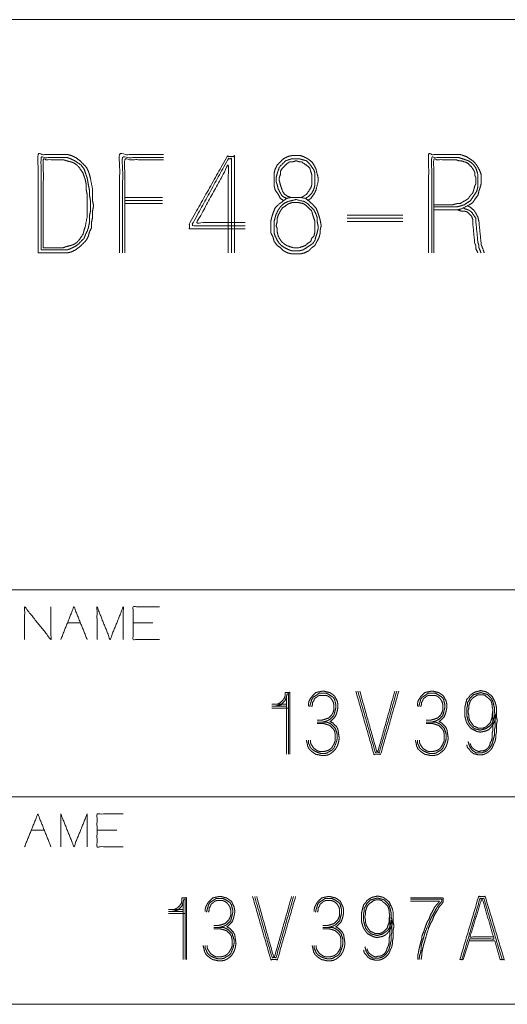
# Paper-space layout 'A-SIZE 2' of a CAD drawing. Units: inches. Extents: x -0.1 to 11.1, y -0.1 to 8.6.
# Drawn here: x 7 to 7.6, y 1.4 to 2.6 of the extents above; entities that cross this region are included whole.
import ezdxf

# ---------------------------------------------------------------- set-up
doc = ezdxf.new("R2010")
doc.units = ezdxf.units.IN
doc.header["$MEASUREMENT"] = 0
doc.layers.add('1', color=7, linetype='Continuous', true_color=0xffffff)

psp = doc.layouts.new('A-SIZE 2')

# ---------------------------------------------------------------- linework, layer by layer
at = {"layer": '1', "color": 0, "linetype": 'Continuous', "lineweight": 18}
for p, q in [((6.8164, 2.6243), (7.6289, 2.6243)), ((7.1339, 2.4099), (7.1793, 2.4099)), ((7.1339, 2.4061), (7.1793, 2.4061)), ((7.1793, 2.4024), (7.1339, 2.4024)), ((7.4688, 2.3885), (7.4019, 2.3885)), ((7.4688, 2.3847), (7.4019, 2.3847)), ((7.4019, 2.3809), (7.4688, 2.3809)), ((6.8164, 1.9368), (7.6289, 1.9368)), ((7.0647, 1.8968), (7.0806, 1.8968)), ((7.1677, 1.8968), (7.144, 1.8968)), ((7.3287, 1.807), (7.3287, 1.7383)), ((7.3287, 1.7989), (7.3109, 1.7989)), ((7.3109, 1.7965), (7.3287, 1.7965)), ((7.3311, 1.7941), (7.3109, 1.7941)), ((7.5775, 1.7892), (7.5775, 1.7868)), ((6.8164, 1.6868), (7.6289, 1.6868)), ((7.0211, 1.6468), (7.037, 1.6468)), ((7.1241, 1.6468), (7.1004, 1.6468)), ((7.2043, 1.5594), (7.2043, 1.4907)), ((7.2043, 1.5513), (7.1865, 1.5513)), ((7.1865, 1.5488), (7.2043, 1.5488)), ((7.2067, 1.5464), (7.1865, 1.5464)), ((7.4532, 1.5416), (7.4532, 1.5392)), ((7.5498, 1.5157), (7.5417, 1.4907)), ((7.5401, 1.4907), (7.5376, 1.4907)), ((6.8164, 1.4368), (7.6289, 1.4368))]:
    psp.add_line(p, q, dxfattribs=at)
for points, knots in [([(7.0294, 2.343), (7.0647, 2.343), (7.0698, 2.3443), (7.0748, 2.3468), (7.0799, 2.3506), (7.0875, 2.3582), (7.09, 2.3632), (7.0913, 2.3683), (7.0938, 2.3733), (7.0938, 2.3796), (7.095, 2.3859), (7.095, 2.3935), (7.0963, 2.3998), (7.095, 2.4061), (7.095, 2.42), (7.0925, 2.4327), (7.0913, 2.4377), (7.09, 2.4415), (7.0875, 2.4465), (7.0799, 2.4541), (7.0748, 2.4579), (7.0698, 2.4604), (7.0647, 2.4617), (7.0294, 2.4617), (7.0294, 2.343)], [0, 0, 0.105072, 0.120544, 0.137326, 0.156091, 0.187933, 0.204716, 0.220188, 0.23697, 0.255732, 0.274868, 0.297383, 0.316517, 0.335652, 0.376931, 0.4152, 0.430673, 0.442539, 0.459322, 0.491163, 0.509928, 0.52671, 0.542182, 0.647255, 1, 1]), ([(7.0332, 2.3468), (7.0647, 2.3468), (7.0685, 2.3481), (7.0736, 2.3506), (7.0774, 2.3531), (7.0849, 2.3607), (7.0862, 2.3645), (7.0887, 2.3695), (7.09, 2.3733), (7.0913, 2.3796), (7.0913, 2.3872), (7.0925, 2.3935), (7.0925, 2.4061), (7.0913, 2.4125), (7.0913, 2.4188), (7.09, 2.4251), (7.0887, 2.4327), (7.0875, 2.4364), (7.0849, 2.444), (7.0812, 2.4491), (7.0736, 2.4541), (7.0685, 2.4566), (7.0647, 2.4579), (7.0332, 2.4579), (7.0332, 2.3468)], [0, 0, 0.101902, 0.114793, 0.133022, 0.147719, 0.182305, 0.195195, 0.213424, 0.226314, 0.247097, 0.271554, 0.292338, 0.333099, 0.353883, 0.374263, 0.395048, 0.419841, 0.432731, 0.45851, 0.478891, 0.508284, 0.526512, 0.539403, 0.641305, 1, 1]), ([(7.1806, 2.4617), (7.1276, 2.4617), (7.1276, 2.343)], [0, 0, 0.308825, 1, 1]), ([(7.1806, 2.4579), (7.1313, 2.4579), (7.1313, 2.343)], [0, 0, 0.3, 1, 1]), ([(7.2788, 2.3721), (7.2118, 2.3721), (7.2118, 2.3784), (7.2573, 2.4592), (7.2661, 2.4592), (7.2661, 2.343)], [0, 0, 0.230004, 0.251702, 0.570368, 0.600747, 1, 1]), ([(7.2623, 2.343), (7.2623, 2.4566), (7.2586, 2.4566), (7.2156, 2.3784), (7.2156, 2.3758), (7.2788, 2.3758)], [0, 0, 0.417225, 0.431131, 0.758936, 0.768207, 1, 1]), ([(7.3542, 2.4061), (7.358, 2.4087), (7.3618, 2.4137), (7.3643, 2.4188), (7.3668, 2.4289), (7.3668, 2.4339), (7.3643, 2.444), (7.3618, 2.4491), (7.3592, 2.4529), (7.3542, 2.4566), (7.3491, 2.4592), (7.3454, 2.4604), (7.3353, 2.4604), (7.3302, 2.4592), (7.3252, 2.4566), (7.3176, 2.4491), (7.3151, 2.444), (7.3138, 2.439), (7.3138, 2.4289), (7.3138, 2.4238), (7.3151, 2.4188), (7.3188, 2.4137), (7.3214, 2.4087), (7.3252, 2.4061)], [0, 0, 0.030777, 0.073452, 0.111624, 0.182009, 0.216151, 0.286535, 0.324708, 0.355483, 0.398159, 0.436331, 0.463319, 0.531608, 0.5668, 0.604971, 0.677396, 0.715569, 0.75076, 0.819043, 0.853186, 0.888378, 0.931056, 0.969228, 1, 1]), ([(7.5063, 2.3948), (7.5341, 2.3948), (7.5392, 2.396), (7.5493, 2.4011), (7.5531, 2.4036), (7.5556, 2.4074), (7.5594, 2.4125), (7.5606, 2.4175), (7.5619, 2.4213), (7.5632, 2.4263), (7.5632, 2.4339), (7.5632, 2.4377), (7.5619, 2.4415), (7.5594, 2.4465), (7.5569, 2.4503), (7.5531, 2.4541), (7.5455, 2.4592), (7.5379, 2.4617), (7.5291, 2.4617), (7.5, 2.4617), (7.5, 2.343)], [0, 0, 0.09968, 0.118361, 0.158886, 0.175224, 0.191561, 0.214215, 0.232896, 0.247224, 0.265906, 0.293092, 0.306684, 0.321013, 0.341276, 0.357612, 0.376834, 0.409507, 0.438163, 0.469881, 0.574093, 1, 1]), ([(7.5038, 2.343), (7.5038, 2.4579), (7.5291, 2.4579), (7.5366, 2.4579), (7.5442, 2.4554), (7.548, 2.4541), (7.5518, 2.4516), (7.5543, 2.4491), (7.5569, 2.4453), (7.5594, 2.4377), (7.5594, 2.4339), (7.5594, 2.4263), (7.5594, 2.4226), (7.5581, 2.4175), (7.5556, 2.4137), (7.5505, 2.4061), (7.543, 2.4011), (7.5392, 2.3998), (7.5341, 2.3986), (7.5063, 2.3986)], [0, 0, 0.441133, 0.538085, 0.56717, 0.597829, 0.61316, 0.630637, 0.644348, 0.661827, 0.692486, 0.707028, 0.736114, 0.750657, 0.770644, 0.788122, 0.823079, 0.858035, 0.873366, 0.893353, 1, 1]), ([(7.0357, 2.3493), (7.0597, 2.3493), (7.0635, 2.3506), (7.0685, 2.3519), (7.0723, 2.3531), (7.0761, 2.3556), (7.0786, 2.3582), (7.0837, 2.3657), (7.0849, 2.3708), (7.0862, 2.3746), (7.0887, 2.3872), (7.0887, 2.3935), (7.0887, 2.4061), (7.0887, 2.4125), (7.0875, 2.4188), (7.0875, 2.4251), (7.0862, 2.4314), (7.0837, 2.439), (7.0786, 2.4465), (7.0761, 2.4491), (7.0723, 2.4516), (7.0685, 2.4529), (7.0635, 2.4541), (7.0597, 2.4554), (7.0357, 2.4554), (7.0357, 2.3493)], [0, 0, 0.082898, 0.096697, 0.114687, 0.128483, 0.144215, 0.156556, 0.18802, 0.20601, 0.219807, 0.264303, 0.286119, 0.329751, 0.351566, 0.373814, 0.39563, 0.417878, 0.445473, 0.476937, 0.489278, 0.50501, 0.518806, 0.536796, 0.550595, 0.633493, 1, 1]), ([(7.1806, 2.4554), (7.1339, 2.4554), (7.1339, 2.343)], [0, 0, 0.293651, 1, 1]), ([(7.2788, 2.3796), (7.2207, 2.3796), (7.2586, 2.4491), (7.2586, 2.343)], [0, 0, 0.238776, 0.563977, 1, 1]), ([(7.3289, 2.4087), (7.3239, 2.4112), (7.3214, 2.415), (7.3188, 2.42), (7.3176, 2.4251), (7.3163, 2.4289), (7.3163, 2.4339), (7.3176, 2.439), (7.3201, 2.4465), (7.3277, 2.4541), (7.3353, 2.4566), (7.3441, 2.4566), (7.3479, 2.4554), (7.3529, 2.4541), (7.3567, 2.4503), (7.3618, 2.4428), (7.363, 2.439), (7.363, 2.4289), (7.363, 2.4251), (7.3618, 2.42), (7.3592, 2.415), (7.3555, 2.4112), (7.3517, 2.4087)], [0, 0, 0.042415, 0.07661, 0.119025, 0.158131, 0.188122, 0.226059, 0.265162, 0.325147, 0.405623, 0.465606, 0.531999, 0.561993, 0.601098, 0.641333, 0.709726, 0.739719, 0.815592, 0.844045, 0.883151, 0.925566, 0.965802, 1, 1]), ([(7.3466, 2.4099), (7.3491, 2.4112), (7.3529, 2.4137), (7.358, 2.4213), (7.3592, 2.4251), (7.3592, 2.4339), (7.3592, 2.4377), (7.3567, 2.4453), (7.3542, 2.4478), (7.3466, 2.4529), (7.3441, 2.4529), (7.3403, 2.4541), (7.3365, 2.4529), (7.3327, 2.4529), (7.3289, 2.4503), (7.3239, 2.4453), (7.3214, 2.4415), (7.3214, 2.4377), (7.3201, 2.4339), (7.3201, 2.4301), (7.3214, 2.4251), (7.3239, 2.4175), (7.3264, 2.4137), (7.3302, 2.4112), (7.334, 2.4099)], [0, 0, 0.02311, 0.060378, 0.134906, 0.16759, 0.239937, 0.270943, 0.336309, 0.365543, 0.440072, 0.460742, 0.493422, 0.526108, 0.557117, 0.594379, 0.652846, 0.69011, 0.721116, 0.7538, 0.784806, 0.82742, 0.892788, 0.930052, 0.967314, 1, 1]), ([(7.5063, 2.4011), (7.5291, 2.4011), (7.5341, 2.4024), (7.5379, 2.4024), (7.5417, 2.4049), (7.5442, 2.4061), (7.548, 2.4087), (7.5505, 2.4125), (7.5531, 2.415), (7.5543, 2.4188), (7.5556, 2.4238), (7.5569, 2.4263), (7.5569, 2.4339), (7.5556, 2.4364), (7.5556, 2.4402), (7.5543, 2.4428), (7.5518, 2.4465), (7.5467, 2.4516), (7.5392, 2.4541), (7.5366, 2.4541), (7.5329, 2.4554), (7.5063, 2.4554), (7.5063, 2.343)], [0, 0, 0.092427, 0.113598, 0.129005, 0.147517, 0.158999, 0.177515, 0.196028, 0.210552, 0.226789, 0.247961, 0.259443, 0.290252, 0.301733, 0.317137, 0.32862, 0.347135, 0.376182, 0.408657, 0.418927, 0.435163, 0.542996, 1, 1]), ([(7.334, 2.4099), (7.3454, 2.4099), (7.3517, 2.4087), (7.3567, 2.4049), (7.3643, 2.3973), (7.3668, 2.391), (7.3681, 2.3872), (7.3694, 2.3822), (7.3706, 2.3758), (7.3694, 2.3708), (7.3694, 2.367), (7.3681, 2.362), (7.363, 2.3519), (7.3592, 2.3493), (7.3555, 2.3455), (7.3504, 2.343), (7.3454, 2.3417), (7.3353, 2.3417), (7.3302, 2.343), (7.3252, 2.3455), (7.3214, 2.3493), (7.3176, 2.3519), (7.3138, 2.3569), (7.3125, 2.362), (7.31, 2.367), (7.31, 2.3708), (7.31, 2.3822), (7.3113, 2.3872), (7.3125, 2.391), (7.3151, 2.3973), (7.3188, 2.4011), (7.3289, 2.4087), (7.334, 2.4099), (7.3454, 2.4099)], [0, 0, 0.02453, 0.055798, 0.086461, 0.138498, 0.171523, 0.190916, 0.216202, 0.247472, 0.272758, 0.291155, 0.316441, 0.371292, 0.393405, 0.419422, 0.446847, 0.472132, 0.521197, 0.546482, 0.573907, 0.599924, 0.622037, 0.652699, 0.677984, 0.705411, 0.723808, 0.779001, 0.804288, 0.82368, 0.856705, 0.882724, 0.94405, 0.969335, 1, 1]), ([(7.3403, 2.4074), (7.3302, 2.4049), (7.3252, 2.4024), (7.3214, 2.3986), (7.3188, 2.3948), (7.3163, 2.3897), (7.3151, 2.3859), (7.3138, 2.3809), (7.3138, 2.3721), (7.3138, 2.367), (7.3151, 2.3632), (7.3176, 2.3582), (7.3201, 2.3544), (7.3226, 2.3519), (7.3264, 2.3493), (7.3315, 2.3468), (7.3353, 2.3455), (7.3441, 2.3455), (7.3491, 2.3468), (7.3529, 2.3493), (7.3605, 2.3544), (7.363, 2.3582), (7.3643, 2.3632), (7.3656, 2.367), (7.3668, 2.3721), (7.3668, 2.3758), (7.3656, 2.3809), (7.3656, 2.3859), (7.3643, 2.3897), (7.3618, 2.3948), (7.3542, 2.4024), (7.3504, 2.4049), (7.3403, 2.4074)], [0, 0, 0.057, 0.08791, 0.117233, 0.142153, 0.173063, 0.194921, 0.223419, 0.271801, 0.299448, 0.321304, 0.352215, 0.377135, 0.396684, 0.421607, 0.452517, 0.474371, 0.522756, 0.551253, 0.576176, 0.626017, 0.650937, 0.679435, 0.701293, 0.72979, 0.750525, 0.779022, 0.80667, 0.828528, 0.859438, 0.918085, 0.943005, 1, 1]), ([(7.3441, 2.4036), (7.3353, 2.4036), (7.3315, 2.4024), (7.3239, 2.3973), (7.3214, 2.3935), (7.3188, 2.3885), (7.3176, 2.3847), (7.3176, 2.3809), (7.3163, 2.3758), (7.3176, 2.3721), (7.3176, 2.3683), (7.3188, 2.3632), (7.3201, 2.3607), (7.3226, 2.3569), (7.3252, 2.3544), (7.3289, 2.3519), (7.3365, 2.3493), (7.3441, 2.3493), (7.3517, 2.3519), (7.3542, 2.3544), (7.358, 2.3569), (7.3592, 2.3607), (7.3618, 2.3632), (7.363, 2.3683), (7.363, 2.3721), (7.363, 2.3809), (7.3605, 2.3885), (7.3592, 2.3935), (7.3529, 2.3998), (7.3491, 2.4024), (7.3441, 2.4036), (7.3353, 2.4036)], [0, 0, 0.031075, 0.055635, 0.111647, 0.139653, 0.17439, 0.198953, 0.222257, 0.254282, 0.278844, 0.302146, 0.334173, 0.351541, 0.379547, 0.401517, 0.429525, 0.47865, 0.525255, 0.57438, 0.59635, 0.624358, 0.64892, 0.67089, 0.702917, 0.726219, 0.780591, 0.829718, 0.861744, 0.916666, 0.944674, 0.9767, 1, 1]), ([(7.567, 2.343), (7.5644, 2.3506), (7.5632, 2.3531), (7.5632, 2.3556), (7.5606, 2.3809), (7.5594, 2.3859), (7.5569, 2.391), (7.5543, 2.3948), (7.5493, 2.3986), (7.5467, 2.3998)], [0, 0, 0.126249, 0.17088, 0.210802, 0.612016, 0.694322, 0.78359, 0.855561, 0.955366, 1, 1]), ([(7.5594, 2.343), (7.5569, 2.3481), (7.5569, 2.3519), (7.5556, 2.3544), (7.5531, 2.3796), (7.5531, 2.3834), (7.5518, 2.3872), (7.5467, 2.3923), (7.543, 2.3935), (7.5392, 2.3935), (7.5354, 2.3948), (7.5316, 2.3948)], [0, 0, 0.082891, 0.138496, 0.179939, 0.552491, 0.608099, 0.666714, 0.771564, 0.830171, 0.885782, 0.944389, 1, 1]), ([(7.5417, 2.3973), (7.5442, 2.396), (7.548, 2.3948), (7.5518, 2.3923), (7.5569, 2.3847), (7.5569, 2.3809), (7.5594, 2.3556), (7.5606, 2.3519), (7.5606, 2.3493), (7.5632, 2.343)], [0, 0, 0.044845, 0.10827, 0.180575, 0.325194, 0.385363, 0.788468, 0.85189, 0.892, 1, 1]), ([(7.0132, 1.8768), (7.0132, 1.9163), (7.0449, 1.8768), (7.0449, 1.9163)], [0, 0, 0.30482, 0.69518, 1, 1]), ([(7.1004, 1.8768), (7.1004, 1.9163), (7.1162, 1.8768), (7.1321, 1.9163), (7.1321, 1.8768)], [0, 0, 0.240728, 0.5, 0.759272, 1, 1]), ([(7.1756, 1.8768), (7.144, 1.8768), (7.144, 1.9163), (7.1756, 1.9163)], [0, 0, 0.307692, 0.692308, 1, 1]), ([(7.3327, 1.7383), (7.3327, 1.8127), (7.327, 1.8127), (7.327, 1.8086), (7.3262, 1.8062), (7.3246, 1.8038), (7.3214, 1.8006), (7.3182, 1.7989), (7.3157, 1.7989)], [0, 0, 0.74255, 0.79905, 0.839406, 0.86493, 0.89403, 0.939689, 0.975786, 1, 1]), ([(7.3157, 1.7965), (7.3222, 1.7981), (7.327, 1.803), (7.3287, 1.8078), (7.3295, 1.8111), (7.3311, 1.8111), (7.3311, 1.7383)], [0, 0, 0.069193, 0.140392, 0.193459, 0.228056, 0.244838, 1, 1]), ([(7.3527, 1.7553), (7.3535, 1.7521), (7.3543, 1.748), (7.3559, 1.7448), (7.3584, 1.7424), (7.3616, 1.7399), (7.364, 1.7383), (7.3681, 1.7375), (7.3713, 1.7367), (7.3745, 1.7367), (7.3786, 1.7375), (7.3818, 1.7391), (7.385, 1.7416), (7.3874, 1.744), (7.3899, 1.748), (7.3915, 1.7529), (7.3923, 1.7577), (7.3915, 1.7634), (7.3907, 1.7682), (7.3891, 1.7715), (7.3842, 1.7763), (7.381, 1.7779), (7.3826, 1.7787), (7.3874, 1.7836), (7.3891, 1.7876), (7.3899, 1.7909), (7.3907, 1.7949), (7.3907, 1.7981), (7.3899, 1.8022), (7.3866, 1.8086), (7.3834, 1.8111), (7.381, 1.8127), (7.3745, 1.8143), (7.3713, 1.8143), (7.3672, 1.8135), (7.364, 1.8127), (7.3592, 1.8078), (7.3575, 1.8054), (7.3559, 1.8022), (7.3551, 1.7989), (7.3551, 1.7965)], [0, 0, 0.02016, 0.045089, 0.066956, 0.087695, 0.112142, 0.129771, 0.154702, 0.174862, 0.194419, 0.21935, 0.241216, 0.265659, 0.286403, 0.314912, 0.345834, 0.375575, 0.410147, 0.439887, 0.461752, 0.50324, 0.525101, 0.536034, 0.577519, 0.603848, 0.624007, 0.648937, 0.668494, 0.693425, 0.737156, 0.761599, 0.779227, 0.819546, 0.839104, 0.864035, 0.884195, 0.925682, 0.943311, 0.965173, 0.985333, 1, 1]), ([(7.3567, 1.7957), (7.3575, 1.7989), (7.3584, 1.8014), (7.3592, 1.8046), (7.3608, 1.807), (7.3656, 1.8102), (7.3681, 1.8119), (7.3713, 1.8119), (7.3769, 1.8119), (7.3802, 1.8102), (7.385, 1.807), (7.3866, 1.8046), (7.3883, 1.7981), (7.3883, 1.7949), (7.3866, 1.7884), (7.3858, 1.7852), (7.381, 1.7804), (7.3778, 1.7787), (7.3753, 1.7779), (7.3721, 1.7771)], [0, 0, 0.042512, 0.075122, 0.117637, 0.154817, 0.229178, 0.266357, 0.307605, 0.37979, 0.425905, 0.500257, 0.537438, 0.62247, 0.663716, 0.748748, 0.791266, 0.878757, 0.924874, 0.957483, 1, 1]), ([(7.3656, 1.7795), (7.3713, 1.7795), (7.3745, 1.7804), (7.3794, 1.782), (7.3834, 1.786), (7.385, 1.7892), (7.3858, 1.7917), (7.3858, 1.7981), (7.385, 1.8014), (7.3842, 1.803), (7.3826, 1.8054), (7.381, 1.807), (7.3786, 1.8086), (7.3761, 1.8094), (7.3737, 1.8094), (7.3689, 1.8094), (7.3664, 1.8086), (7.3648, 1.807), (7.3624, 1.8054), (7.3616, 1.803), (7.36, 1.8006), (7.36, 1.7981), (7.3592, 1.7957)], [0, 0, 0.076722, 0.121913, 0.191232, 0.268731, 0.317743, 0.3524, 0.440079, 0.48527, 0.509778, 0.549288, 0.580288, 0.619806, 0.654466, 0.687347, 0.753109, 0.787768, 0.818769, 0.858287, 0.892944, 0.932462, 0.965343, 1, 1]), ([(7.464, 1.8143), (7.4422, 1.7383), (7.4341, 1.7383), (7.4123, 1.8143)], [0, 0, 0.47568, 0.52432, 1, 1]), ([(7.4147, 1.8143), (7.4357, 1.7408), (7.4406, 1.7408), (7.4616, 1.8143)], [0, 0, 0.484637, 0.515363, 1, 1]), ([(7.4592, 1.8143), (7.439, 1.7424), (7.4373, 1.7424), (7.4171, 1.8143)], [0, 0, 0.494649, 0.505351, 1, 1]), ([(7.484, 1.7553), (7.4848, 1.7521), (7.4856, 1.748), (7.4872, 1.7448), (7.4897, 1.7424), (7.4929, 1.7399), (7.4953, 1.7383), (7.4994, 1.7375), (7.5026, 1.7367), (7.5058, 1.7367), (7.5099, 1.7375), (7.5131, 1.7391), (7.5163, 1.7416), (7.5188, 1.744), (7.5212, 1.748), (7.5228, 1.7529), (7.5236, 1.7577), (7.5228, 1.7634), (7.522, 1.7682), (7.5204, 1.7715), (7.5155, 1.7763), (7.5123, 1.7779), (7.5139, 1.7787), (7.5188, 1.7836), (7.5204, 1.7876), (7.5212, 1.7909), (7.522, 1.7949), (7.522, 1.7981), (7.5212, 1.8022), (7.518, 1.8086), (7.5147, 1.8111), (7.5123, 1.8127), (7.5058, 1.8143), (7.5026, 1.8143), (7.4986, 1.8135), (7.4953, 1.8127), (7.4905, 1.8078), (7.4889, 1.8054), (7.4872, 1.8022), (7.4864, 1.7989), (7.4864, 1.7965)], [0, 0, 0.020159, 0.045089, 0.066955, 0.087698, 0.112144, 0.129773, 0.154704, 0.174863, 0.194416, 0.219346, 0.241212, 0.265658, 0.286402, 0.314911, 0.345832, 0.375573, 0.410145, 0.439884, 0.461749, 0.503237, 0.525102, 0.536035, 0.577522, 0.603851, 0.62401, 0.64894, 0.668496, 0.693427, 0.737158, 0.761604, 0.779233, 0.819551, 0.839104, 0.864034, 0.884194, 0.92568, 0.943309, 0.965174, 0.985333, 1, 1]), ([(7.4881, 1.7957), (7.4889, 1.7989), (7.4897, 1.8014), (7.4905, 1.8046), (7.4921, 1.807), (7.4969, 1.8102), (7.4994, 1.8119), (7.505, 1.8119), (7.5083, 1.8119), (7.5115, 1.8102), (7.5163, 1.807), (7.518, 1.8046), (7.5196, 1.7981), (7.5196, 1.7949), (7.5188, 1.7917), (7.5171, 1.7852), (7.5123, 1.7804), (7.5091, 1.7787), (7.5066, 1.7779), (7.5034, 1.7771)], [0, 0, 0.042515, 0.075125, 0.11764, 0.15482, 0.229181, 0.26636, 0.338534, 0.379782, 0.425898, 0.500259, 0.53744, 0.622472, 0.663718, 0.706235, 0.791268, 0.878767, 0.924884, 0.957493, 1, 1]), ([(7.4969, 1.7795), (7.5026, 1.7795), (7.5058, 1.7804), (7.5107, 1.782), (7.5147, 1.786), (7.5163, 1.7892), (7.5171, 1.7917), (7.5171, 1.7981), (7.5163, 1.8014), (7.5155, 1.803), (7.5139, 1.8054), (7.5123, 1.807), (7.5099, 1.8086), (7.5074, 1.8094), (7.505, 1.8094), (7.5002, 1.8094), (7.4978, 1.8086), (7.4961, 1.807), (7.4937, 1.8054), (7.4929, 1.803), (7.4913, 1.8006), (7.4913, 1.7981), (7.4905, 1.7957)], [0, 0, 0.076723, 0.121904, 0.191223, 0.268724, 0.31774, 0.352398, 0.440078, 0.485269, 0.509778, 0.549294, 0.580295, 0.619813, 0.654473, 0.687355, 0.753106, 0.787766, 0.818767, 0.858285, 0.892943, 0.932461, 0.965343, 1, 1]), ([(7.5816, 1.7957), (7.5816, 1.786), (7.58, 1.7795), (7.5792, 1.7771), (7.5775, 1.7739), (7.5751, 1.7707), (7.5727, 1.7682), (7.5695, 1.7666), (7.5662, 1.7658), (7.5622, 1.765), (7.5582, 1.7658), (7.5517, 1.769), (7.5493, 1.7715), (7.5468, 1.7747), (7.5452, 1.7779), (7.5436, 1.7844), (7.5436, 1.7884), (7.5436, 1.7949), (7.5444, 1.7981), (7.546, 1.8046), (7.5485, 1.807), (7.5501, 1.8094), (7.5533, 1.8119), (7.5565, 1.8135), (7.563, 1.8151), (7.5695, 1.8135), (7.5719, 1.8119), (7.5751, 1.8094), (7.5767, 1.8078), (7.58, 1.8014), (7.5808, 1.7989), (7.5816, 1.7957), (7.5816, 1.786)], [0, 0, 0.023033, 0.070516, 0.088724, 0.114476, 0.143263, 0.167694, 0.193446, 0.217188, 0.24655, 0.275911, 0.327415, 0.351841, 0.380632, 0.406383, 0.453867, 0.482657, 0.528722, 0.552463, 0.599946, 0.624377, 0.645138, 0.673924, 0.699676, 0.747161, 0.794645, 0.815407, 0.844198, 0.860485, 0.911985, 0.930194, 0.953935, 1, 1]), ([(7.5792, 1.786), (7.5792, 1.7836), (7.5784, 1.7804), (7.5775, 1.7779), (7.5759, 1.7747), (7.5735, 1.7723), (7.5687, 1.769), (7.5622, 1.7674), (7.5557, 1.769), (7.5533, 1.7707), (7.5509, 1.7731), (7.5485, 1.7763), (7.5476, 1.7787), (7.546, 1.7852), (7.546, 1.7884), (7.546, 1.7941), (7.5468, 1.7973), (7.5468, 1.8006), (7.5485, 1.803), (7.5501, 1.8062), (7.5541, 1.8102), (7.5573, 1.8111), (7.5598, 1.8119), (7.563, 1.8127), (7.5654, 1.8119), (7.5687, 1.8111), (7.5711, 1.8102), (7.5751, 1.8062), (7.5767, 1.8038), (7.5775, 1.8014), (7.5792, 1.7949), (7.5792, 1.7925)], [0, 0, 0.020245, 0.048073, 0.069415, 0.099593, 0.128227, 0.176894, 0.232548, 0.288202, 0.312537, 0.341169, 0.37491, 0.396251, 0.451904, 0.4789, 0.526142, 0.553969, 0.580963, 0.605297, 0.635479, 0.683197, 0.711024, 0.732366, 0.760193, 0.781535, 0.809362, 0.830704, 0.878427, 0.90276, 0.9241, 0.979753, 1, 1]), ([(7.5771, 1.7893), (7.5767, 1.7868), (7.5767, 1.7836), (7.5751, 1.7787), (7.5743, 1.7763), (7.5703, 1.7723), (7.5679, 1.7707), (7.5654, 1.7698), (7.5598, 1.7698), (7.5565, 1.7715), (7.5541, 1.7723), (7.5509, 1.7771), (7.5493, 1.7795), (7.5485, 1.7828), (7.5485, 1.7852), (7.5476, 1.7884), (7.5476, 1.7909), (7.5485, 1.7941), (7.5485, 1.7973), (7.5501, 1.8022), (7.5517, 1.8046), (7.5533, 1.8062), (7.5582, 1.8094), (7.5606, 1.8102), (7.5654, 1.8102), (7.5679, 1.8094), (7.5695, 1.8078), (7.5719, 1.8062), (7.5751, 1.803), (7.5759, 1.8006), (7.5767, 1.7973), (7.5767, 1.7949), (7.5775, 1.7925), (7.5771, 1.7893)], [0, 0, 0.022563, 0.051105, 0.096236, 0.1188, 0.169259, 0.194987, 0.217552, 0.267503, 0.299415, 0.321981, 0.373439, 0.399162, 0.428584, 0.44999, 0.479412, 0.500819, 0.53024, 0.558783, 0.603913, 0.629636, 0.649819, 0.701277, 0.723843, 0.766658, 0.789224, 0.809407, 0.835136, 0.875501, 0.898067, 0.927487, 0.948895, 0.971458, 1, 1]), ([(7.5476, 1.7537), (7.5485, 1.7505), (7.5493, 1.748), (7.5525, 1.7432), (7.5573, 1.7399), (7.5638, 1.7399), (7.5687, 1.7416), (7.5711, 1.7432), (7.5735, 1.7456), (7.5751, 1.748), (7.5767, 1.7513), (7.5775, 1.7545), (7.5792, 1.761), (7.5792, 1.7674), (7.58, 1.7707), (7.58, 1.7771), (7.58, 1.7804), (7.58, 1.7868), (7.5792, 1.79), (7.5792, 1.7933)], [0, 0, 0.039427, 0.069667, 0.138619, 0.207579, 0.284082, 0.344563, 0.379043, 0.419613, 0.454093, 0.496858, 0.536284, 0.61514, 0.691641, 0.73107, 0.807571, 0.845821, 0.922322, 0.961751, 1, 1]), ([(7.5816, 1.79), (7.5816, 1.7836), (7.5824, 1.7804), (7.5824, 1.7771), (7.5816, 1.7739), (7.5816, 1.7674), (7.5816, 1.7642), (7.5808, 1.761), (7.5808, 1.7577), (7.58, 1.7537), (7.5784, 1.7505), (7.5767, 1.7464), (7.5751, 1.744), (7.5727, 1.7416), (7.5703, 1.7399), (7.567, 1.7383), (7.5638, 1.7375), (7.5606, 1.7375), (7.5541, 1.7391), (7.5509, 1.7416), (7.5493, 1.744), (7.5468, 1.7464), (7.546, 1.7496)], [0, 0, 0.076487, 0.115909, 0.154152, 0.193574, 0.270061, 0.308303, 0.347725, 0.385968, 0.434721, 0.477477, 0.528963, 0.563434, 0.603999, 0.638472, 0.681231, 0.720653, 0.758898, 0.837741, 0.885547, 0.920015, 0.960578, 1, 1]), ([(7.5501, 1.7513), (7.5509, 1.7488), (7.5525, 1.7464), (7.5541, 1.7448), (7.5565, 1.7432), (7.5582, 1.7424), (7.5606, 1.7416), (7.563, 1.7424), (7.5654, 1.7424), (7.5679, 1.7432), (7.5703, 1.7448), (7.5719, 1.7464), (7.5735, 1.7488), (7.5743, 1.7521), (7.5759, 1.7553), (7.5767, 1.7585), (7.5767, 1.7642), (7.5775, 1.7674), (7.5775, 1.7739), (7.5775, 1.7804), (7.5775, 1.7868)], [0, 0, 0.036849, 0.07887, 0.111834, 0.153853, 0.179914, 0.216769, 0.253624, 0.288588, 0.325443, 0.367462, 0.400427, 0.442448, 0.490498, 0.542619, 0.590669, 0.672251, 0.720299, 0.813532, 0.906766, 1, 1]), ([(7.3656, 1.7771), (7.3769, 1.7771), (7.3794, 1.7763), (7.3826, 1.7747), (7.3874, 1.7698), (7.3899, 1.7626), (7.3899, 1.7577), (7.3891, 1.7537), (7.3858, 1.7456), (7.3834, 1.7432), (7.3802, 1.7416), (7.3778, 1.7399), (7.3745, 1.7391), (7.3713, 1.7391), (7.3681, 1.7399), (7.3656, 1.7408), (7.3624, 1.7424), (7.36, 1.744), (7.3575, 1.7464), (7.3567, 1.7488), (7.3551, 1.7521), (7.3551, 1.7553)], [0, 0, 0.123723, 0.151669, 0.191191, 0.26617, 0.350006, 0.403028, 0.44809, 0.543269, 0.580755, 0.620277, 0.65214, 0.688577, 0.723927, 0.760364, 0.78831, 0.827832, 0.859695, 0.897188, 0.925131, 0.964651, 1, 1]), ([(7.3575, 1.7553), (7.3575, 1.7529), (7.3584, 1.7505), (7.3616, 1.7456), (7.3664, 1.7424), (7.3689, 1.7416), (7.3737, 1.7416), (7.3769, 1.7424), (7.3794, 1.7432), (7.3818, 1.7448), (7.3834, 1.7464), (7.3858, 1.7505), (7.3874, 1.7545), (7.3874, 1.7626), (7.3866, 1.7666), (7.385, 1.769), (7.381, 1.7731), (7.3761, 1.7747), (7.3729, 1.7755), (7.3656, 1.7755)], [0, 0, 0.030029, 0.06168, 0.133861, 0.206041, 0.237695, 0.297753, 0.339024, 0.370678, 0.406767, 0.435079, 0.49344, 0.547341, 0.647436, 0.698473, 0.734564, 0.805334, 0.868641, 0.909913, 1, 1]), ([(7.4969, 1.7771), (7.5083, 1.7771), (7.5107, 1.7763), (7.5139, 1.7747), (7.5188, 1.7698), (7.5212, 1.7626), (7.5212, 1.7577), (7.5204, 1.7537), (7.5171, 1.7456), (7.5147, 1.7432), (7.5115, 1.7416), (7.5091, 1.7399), (7.5058, 1.7391), (7.5026, 1.7391), (7.4994, 1.7399), (7.4969, 1.7408), (7.4937, 1.7424), (7.4913, 1.744), (7.4889, 1.7464), (7.4881, 1.7488), (7.4864, 1.7521), (7.4864, 1.7553)], [0, 0, 0.123714, 0.15166, 0.191182, 0.266168, 0.350005, 0.403027, 0.448088, 0.543268, 0.58076, 0.620282, 0.652145, 0.688583, 0.723923, 0.760361, 0.788307, 0.827829, 0.859692, 0.897184, 0.925131, 0.964651, 1, 1]), ([(7.4889, 1.7553), (7.4889, 1.7529), (7.4897, 1.7505), (7.4929, 1.7456), (7.4978, 1.7424), (7.5002, 1.7416), (7.505, 1.7416), (7.5083, 1.7424), (7.5107, 1.7432), (7.5131, 1.7448), (7.5147, 1.7464), (7.5171, 1.7505), (7.5188, 1.7545), (7.5188, 1.7626), (7.518, 1.7666), (7.5163, 1.769), (7.5123, 1.7731), (7.5074, 1.7747), (7.5042, 1.7755), (7.4969, 1.7755)], [0, 0, 0.030029, 0.061681, 0.133862, 0.206043, 0.237697, 0.297745, 0.339017, 0.37067, 0.40676, 0.435072, 0.493439, 0.547341, 0.647436, 0.698474, 0.734565, 0.805343, 0.86865, 0.909922, 1, 1]), ([(7.0568, 1.6268), (7.0568, 1.6663), (7.0726, 1.6268), (7.0885, 1.6663), (7.0885, 1.6268)], [0, 0, 0.240728, 0.5, 0.759272, 1, 1]), ([(7.1321, 1.6268), (7.1004, 1.6268), (7.1004, 1.6663), (7.1321, 1.6663)], [0, 0, 0.307692, 0.692308, 1, 1]), ([(7.5376, 1.4907), (7.5603, 1.5666), (7.5683, 1.5666), (7.591, 1.4907), (7.5885, 1.4907)], [0, 0, 0.468928, 0.516735, 0.985661, 1, 1]), ([(7.2083, 1.4907), (7.2083, 1.565), (7.2027, 1.565), (7.2027, 1.561), (7.2019, 1.5585), (7.2003, 1.5561), (7.197, 1.5529), (7.1938, 1.5513), (7.1914, 1.5513)], [0, 0, 0.742552, 0.799052, 0.839409, 0.864929, 0.89403, 0.939689, 0.975786, 1, 1]), ([(7.1914, 1.5488), (7.1978, 1.5505), (7.2027, 1.5553), (7.2043, 1.5602), (7.2051, 1.5634), (7.2067, 1.5634), (7.2067, 1.4907)], [0, 0, 0.069194, 0.140387, 0.193455, 0.228051, 0.244833, 1, 1]), ([(7.2283, 1.5076), (7.2291, 1.5044), (7.23, 1.5004), (7.2316, 1.4971), (7.234, 1.4947), (7.2372, 1.4923), (7.2397, 1.4907), (7.2437, 1.4899), (7.2469, 1.4891), (7.2502, 1.4891), (7.2542, 1.4899), (7.2574, 1.4915), (7.2607, 1.4939), (7.2631, 1.4963), (7.2655, 1.5004), (7.2671, 1.5052), (7.2679, 1.5101), (7.2671, 1.5157), (7.2663, 1.5206), (7.2647, 1.5238), (7.2599, 1.5286), (7.2566, 1.5303), (7.2582, 1.5311), (7.2631, 1.5359), (7.2647, 1.54), (7.2655, 1.5432), (7.2663, 1.5472), (7.2663, 1.5505), (7.2655, 1.5545), (7.2623, 1.561), (7.259, 1.5634), (7.2566, 1.565), (7.2502, 1.5666), (7.2469, 1.5666), (7.2429, 1.5658), (7.2397, 1.565), (7.2348, 1.5602), (7.2332, 1.5577), (7.2316, 1.5545), (7.2308, 1.5513), (7.2308, 1.5488)], [0, 0, 0.020159, 0.045088, 0.066954, 0.087697, 0.112144, 0.129772, 0.154703, 0.174862, 0.194415, 0.219346, 0.241211, 0.265658, 0.286401, 0.31491, 0.345832, 0.375572, 0.410144, 0.439884, 0.461749, 0.503236, 0.525102, 0.536034, 0.577521, 0.603851, 0.62401, 0.64894, 0.668497, 0.693426, 0.737157, 0.761604, 0.779232, 0.819551, 0.839103, 0.864034, 0.884193, 0.92568, 0.943309, 0.965174, 0.985333, 1, 1]), ([(7.2324, 1.548), (7.2332, 1.5513), (7.234, 1.5537), (7.2348, 1.5569), (7.2364, 1.5594), (7.2413, 1.5626), (7.2437, 1.5642), (7.2493, 1.5642), (7.2526, 1.5642), (7.2558, 1.5626), (7.2607, 1.5594), (7.2623, 1.5569), (7.2639, 1.5505), (7.2639, 1.5472), (7.2631, 1.544), (7.2615, 1.5375), (7.2566, 1.5327), (7.2534, 1.5311), (7.251, 1.5303), (7.2477, 1.5295)], [0, 0, 0.042516, 0.075126, 0.117642, 0.154821, 0.229182, 0.266361, 0.338535, 0.379783, 0.425899, 0.50026, 0.537439, 0.622472, 0.663718, 0.706235, 0.791268, 0.878767, 0.924884, 0.957493, 1, 1]), ([(7.2413, 1.5319), (7.2469, 1.5319), (7.2502, 1.5327), (7.255, 1.5343), (7.259, 1.5383), (7.2607, 1.5416), (7.2615, 1.544), (7.2615, 1.5505), (7.2607, 1.5537), (7.2599, 1.5553), (7.2582, 1.5577), (7.2566, 1.5594), (7.2542, 1.561), (7.2518, 1.5618), (7.2469, 1.5618), (7.2445, 1.5618), (7.2421, 1.561), (7.2405, 1.5594), (7.238, 1.5577), (7.2372, 1.5553), (7.2356, 1.5529), (7.2356, 1.5505), (7.2348, 1.548)], [0, 0, 0.076723, 0.121903, 0.191223, 0.268724, 0.317739, 0.352399, 0.44008, 0.48527, 0.509777, 0.549294, 0.580295, 0.619813, 0.654473, 0.720224, 0.753106, 0.787766, 0.818766, 0.858284, 0.892943, 0.93246, 0.96534, 1, 1]), ([(7.3397, 1.5666), (7.3178, 1.4907), (7.3098, 1.4907), (7.2879, 1.5666)], [0, 0, 0.47568, 0.52432, 1, 1]), ([(7.2904, 1.5666), (7.3114, 1.4931), (7.3162, 1.4931), (7.3372, 1.5666)], [0, 0, 0.484637, 0.515363, 1, 1]), ([(7.3348, 1.5666), (7.3146, 1.4947), (7.313, 1.4947), (7.2928, 1.5666)], [0, 0, 0.494649, 0.505351, 1, 1]), ([(7.3597, 1.5076), (7.3605, 1.5044), (7.3613, 1.5004), (7.3629, 1.4971), (7.3653, 1.4947), (7.3685, 1.4923), (7.371, 1.4907), (7.375, 1.4899), (7.3782, 1.4891), (7.3815, 1.4891), (7.3855, 1.4899), (7.3887, 1.4915), (7.392, 1.4939), (7.3944, 1.4963), (7.3968, 1.5004), (7.3984, 1.5052), (7.3992, 1.5101), (7.3984, 1.5157), (7.3976, 1.5206), (7.396, 1.5238), (7.3912, 1.5286), (7.3879, 1.5303), (7.3896, 1.5311), (7.3944, 1.5359), (7.396, 1.54), (7.3968, 1.5432), (7.3976, 1.5472), (7.3976, 1.5505), (7.3968, 1.5545), (7.3936, 1.561), (7.3904, 1.5634), (7.3879, 1.565), (7.3815, 1.5666), (7.3782, 1.5666), (7.3742, 1.5658), (7.371, 1.565), (7.3661, 1.5602), (7.3645, 1.5577), (7.3629, 1.5545), (7.3621, 1.5513), (7.3621, 1.5488)], [0, 0, 0.020159, 0.045089, 0.066954, 0.087698, 0.112145, 0.129769, 0.1547, 0.17486, 0.194417, 0.219348, 0.241214, 0.265661, 0.286404, 0.314911, 0.345833, 0.375573, 0.410145, 0.439886, 0.461751, 0.503235, 0.525101, 0.536033, 0.577521, 0.603849, 0.624007, 0.648938, 0.668495, 0.693425, 0.737153, 0.7616, 0.779229, 0.819548, 0.839105, 0.864036, 0.884196, 0.925679, 0.943308, 0.965174, 0.985332, 1, 1]), ([(7.3637, 1.548), (7.3645, 1.5513), (7.3653, 1.5537), (7.3661, 1.5569), (7.3677, 1.5594), (7.3702, 1.561), (7.375, 1.5642), (7.3782, 1.5642), (7.3839, 1.5642), (7.3871, 1.5626), (7.392, 1.5594), (7.3936, 1.5569), (7.3952, 1.5505), (7.3952, 1.5472), (7.3944, 1.544), (7.3928, 1.5375), (7.3879, 1.5327), (7.3847, 1.5311), (7.3823, 1.5303), (7.379, 1.5295)], [0, 0, 0.042516, 0.075125, 0.117641, 0.15482, 0.19199, 0.26635, 0.307597, 0.37978, 0.425896, 0.500255, 0.537434, 0.622466, 0.663712, 0.706228, 0.791261, 0.878758, 0.924874, 0.957483, 1, 1]), ([(7.3726, 1.5319), (7.3782, 1.5319), (7.3815, 1.5327), (7.3863, 1.5343), (7.3904, 1.5383), (7.392, 1.5416), (7.3928, 1.544), (7.3928, 1.5505), (7.392, 1.5537), (7.3912, 1.5553), (7.3896, 1.5577), (7.3879, 1.5594), (7.3855, 1.561), (7.3831, 1.5618), (7.3782, 1.5618), (7.3758, 1.5618), (7.3734, 1.561), (7.3718, 1.5594), (7.3693, 1.5577), (7.3685, 1.5553), (7.3669, 1.5529), (7.3669, 1.5505), (7.3661, 1.548)], [0, 0, 0.076722, 0.121912, 0.19123, 0.26873, 0.317744, 0.352404, 0.440083, 0.485272, 0.509778, 0.549295, 0.580295, 0.619812, 0.654472, 0.720233, 0.753114, 0.787773, 0.818772, 0.85829, 0.892945, 0.932461, 0.965341, 1, 1]), ([(7.4572, 1.548), (7.4572, 1.5383), (7.4556, 1.5319), (7.4548, 1.5295), (7.4532, 1.5262), (7.4508, 1.523), (7.4483, 1.5206), (7.4451, 1.5189), (7.4419, 1.5181), (7.4378, 1.5173), (7.4338, 1.5181), (7.4273, 1.5214), (7.4249, 1.5238), (7.4225, 1.527), (7.4209, 1.5303), (7.4192, 1.5367), (7.4192, 1.544), (7.4192, 1.5472), (7.4209, 1.5537), (7.4217, 1.5569), (7.4241, 1.5594), (7.4257, 1.5618), (7.4289, 1.5642), (7.4322, 1.5658), (7.4386, 1.5674), (7.4451, 1.5658), (7.4475, 1.5642), (7.4508, 1.5618), (7.4524, 1.5602), (7.4556, 1.5537), (7.4564, 1.5513), (7.4572, 1.548), (7.4572, 1.5383)], [0, 0, 0.023032, 0.070515, 0.088724, 0.114475, 0.143266, 0.167696, 0.193448, 0.217184, 0.246546, 0.275907, 0.327411, 0.351841, 0.380632, 0.406383, 0.453866, 0.505689, 0.528722, 0.576205, 0.599946, 0.624376, 0.645137, 0.673928, 0.69968, 0.747164, 0.794642, 0.815404, 0.844195, 0.860482, 0.911984, 0.930194, 0.953935, 1, 1]), ([(7.4548, 1.5383), (7.4548, 1.5359), (7.454, 1.5327), (7.4532, 1.5303), (7.4516, 1.527), (7.4491, 1.5246), (7.4443, 1.5214), (7.4378, 1.5198), (7.4314, 1.5214), (7.4289, 1.523), (7.4265, 1.5254), (7.4241, 1.5286), (7.4233, 1.5311), (7.4217, 1.5375), (7.4217, 1.544), (7.4217, 1.5464), (7.4225, 1.5497), (7.4225, 1.5529), (7.4241, 1.5553), (7.4257, 1.5585), (7.4298, 1.5626), (7.433, 1.5634), (7.4354, 1.5642), (7.4386, 1.565), (7.4411, 1.5642), (7.4443, 1.5634), (7.4467, 1.5626), (7.4508, 1.5585), (7.4524, 1.5561), (7.4532, 1.5537), (7.4548, 1.5472), (7.4548, 1.5448)], [0, 0, 0.020246, 0.048073, 0.069414, 0.099596, 0.12823, 0.176897, 0.232545, 0.288199, 0.312533, 0.341166, 0.374911, 0.396252, 0.451905, 0.505896, 0.526143, 0.553969, 0.580964, 0.605297, 0.635479, 0.683202, 0.711029, 0.732371, 0.760198, 0.78154, 0.809361, 0.830703, 0.878425, 0.902759, 0.9241, 0.979753, 1, 1]), ([(7.4527, 1.5416), (7.4524, 1.5392), (7.4524, 1.5359), (7.4516, 1.5335), (7.45, 1.5286), (7.4459, 1.5246), (7.4435, 1.523), (7.4411, 1.5222), (7.4354, 1.5222), (7.4322, 1.5238), (7.4298, 1.5246), (7.4281, 1.527), (7.4249, 1.5319), (7.4241, 1.5351), (7.4241, 1.5375), (7.4233, 1.5408), (7.4233, 1.5432), (7.4241, 1.5464), (7.4241, 1.5497), (7.4257, 1.5545), (7.4273, 1.5569), (7.4289, 1.5585), (7.4338, 1.5618), (7.4362, 1.5626), (7.4411, 1.5626), (7.4435, 1.5618), (7.4451, 1.5602), (7.4475, 1.5585), (7.4508, 1.5553), (7.4516, 1.5529), (7.4524, 1.5497), (7.4524, 1.5472), (7.4532, 1.5448), (7.4527, 1.5416)], [0, 0, 0.022565, 0.051108, 0.073672, 0.118803, 0.169261, 0.194989, 0.217548, 0.267499, 0.299412, 0.321977, 0.347706, 0.399162, 0.428583, 0.44999, 0.479411, 0.500819, 0.53024, 0.558783, 0.603913, 0.629641, 0.649824, 0.701281, 0.723847, 0.766662, 0.789221, 0.809404, 0.835133, 0.875499, 0.898064, 0.927485, 0.948892, 0.971457, 1, 1]), ([(7.478, 1.565), (7.5176, 1.565), (7.5176, 1.5602), (7.5152, 1.5569), (7.5128, 1.5545), (7.5112, 1.5513), (7.5096, 1.5488), (7.5063, 1.5432), (7.5047, 1.5383), (7.5023, 1.5343), (7.4999, 1.5286), (7.4966, 1.5173), (7.4958, 1.5149), (7.495, 1.5117), (7.4942, 1.5093), (7.4926, 1.5028), (7.4918, 1.4987), (7.4918, 1.4963), (7.491, 1.4907)], [0, 0, 0.329791, 0.370174, 0.403823, 0.432379, 0.462479, 0.486746, 0.541009, 0.583577, 0.622823, 0.674081, 0.772078, 0.793362, 0.821113, 0.842397, 0.897898, 0.932217, 0.952408, 1, 1]), ([(7.4885, 1.4907), (7.4893, 1.4963), (7.4902, 1.4987), (7.491, 1.5028), (7.491, 1.5068), (7.4918, 1.5101), (7.4926, 1.5125), (7.4934, 1.5157), (7.4942, 1.5181), (7.4958, 1.5238), (7.5007, 1.5351), (7.5023, 1.5392), (7.5047, 1.544), (7.5079, 1.5497), (7.5096, 1.5529), (7.5112, 1.5553), (7.5136, 1.5585), (7.516, 1.561), (7.516, 1.5634), (7.478, 1.5634)], [0, 0, 0.048802, 0.070627, 0.10582, 0.140329, 0.168786, 0.190611, 0.219068, 0.240893, 0.29114, 0.396265, 0.433432, 0.479732, 0.535376, 0.566242, 0.591127, 0.625636, 0.654913, 0.675619, 1, 1]), ([(7.478, 1.561), (7.5128, 1.561), (7.512, 1.5594), (7.5096, 1.5569), (7.5071, 1.5537), (7.5055, 1.5505), (7.5023, 1.5448), (7.5007, 1.54), (7.4982, 1.5359), (7.4958, 1.5295), (7.4942, 1.5246), (7.4918, 1.5189), (7.4918, 1.5157), (7.491, 1.5133), (7.4893, 1.5068), (7.4885, 1.5036), (7.4877, 1.4987), (7.4869, 1.4963), (7.4869, 1.4907)], [0, 0, 0.312889, 0.329159, 0.360031, 0.396413, 0.428955, 0.48762, 0.53364, 0.576069, 0.638239, 0.68426, 0.739676, 0.768781, 0.791791, 0.851794, 0.881794, 0.926055, 0.949065, 1, 1]), ([(7.5489, 1.5133), (7.5797, 1.5133), (7.5861, 1.4907), (7.5885, 1.4907), (7.5667, 1.5642), (7.5619, 1.5642), (7.5401, 1.4907), (7.5417, 1.4907)], [0, 0, 0.141812, 0.250485, 0.261681, 0.615915, 0.638303, 0.992536, 1, 1]), ([(7.578, 1.5181), (7.5498, 1.5181), (7.5635, 1.5626), (7.5651, 1.5626)], [0, 0, 0.370107, 0.97885, 1, 1]), ([(7.5498, 1.5157), (7.5788, 1.5157), (7.5651, 1.5626)], [0, 0, 0.373289, 1, 1]), ([(7.4233, 1.506), (7.4241, 1.5028), (7.4249, 1.5004), (7.4281, 1.4955), (7.433, 1.4923), (7.4394, 1.4923), (7.4443, 1.4939), (7.4467, 1.4955), (7.4491, 1.4979), (7.4508, 1.5004), (7.4524, 1.5036), (7.454, 1.5101), (7.4548, 1.5133), (7.4548, 1.5198), (7.4556, 1.523), (7.4556, 1.5295), (7.4556, 1.5327), (7.4556, 1.5392), (7.4548, 1.5424), (7.4548, 1.5456)], [0, 0, 0.039428, 0.069667, 0.138626, 0.207585, 0.284088, 0.34456, 0.379039, 0.419611, 0.45409, 0.496856, 0.575712, 0.61514, 0.691641, 0.731069, 0.80757, 0.84582, 0.922322, 0.961749, 1, 1]), ([(7.4572, 1.5424), (7.4572, 1.5359), (7.458, 1.5327), (7.458, 1.5295), (7.4572, 1.5262), (7.4572, 1.5198), (7.4572, 1.5165), (7.4564, 1.5133), (7.4564, 1.5101), (7.4556, 1.506), (7.454, 1.5028), (7.4524, 1.4987), (7.4508, 1.4963), (7.4483, 1.4939), (7.4459, 1.4923), (7.4427, 1.4907), (7.4394, 1.4899), (7.4362, 1.4899), (7.4298, 1.4915), (7.4265, 1.4939), (7.4249, 1.4963), (7.4225, 1.4987), (7.4217, 1.502)], [0, 0, 0.076488, 0.115908, 0.154152, 0.193573, 0.27006, 0.308304, 0.347725, 0.385969, 0.434721, 0.477479, 0.528966, 0.563439, 0.604003, 0.638476, 0.681235, 0.720648, 0.758893, 0.837736, 0.885543, 0.920015, 0.960579, 1, 1]), ([(7.4257, 1.5036), (7.4265, 1.5012), (7.4281, 1.4987), (7.4298, 1.4971), (7.4322, 1.4955), (7.4338, 1.4947), (7.4362, 1.4939), (7.4386, 1.4947), (7.4411, 1.4947), (7.4435, 1.4955), (7.4459, 1.4971), (7.4475, 1.4987), (7.4491, 1.5012), (7.45, 1.5044), (7.4516, 1.5076), (7.4524, 1.5109), (7.4524, 1.5165), (7.4532, 1.5198), (7.4532, 1.5262), (7.4532, 1.5327), (7.4532, 1.5392)], [0, 0, 0.036855, 0.078875, 0.111838, 0.15386, 0.17992, 0.216775, 0.25363, 0.288593, 0.325437, 0.367459, 0.400422, 0.442442, 0.490494, 0.542614, 0.590665, 0.672246, 0.720298, 0.813532, 0.906766, 1, 1]), ([(7.2413, 1.5295), (7.2526, 1.5295), (7.255, 1.5286), (7.2582, 1.527), (7.2631, 1.5222), (7.2655, 1.5149), (7.2655, 1.5101), (7.2647, 1.506), (7.2615, 1.4979), (7.259, 1.4955), (7.2558, 1.4939), (7.2534, 1.4923), (7.2502, 1.4915), (7.2469, 1.4915), (7.2437, 1.4923), (7.2413, 1.4931), (7.238, 1.4947), (7.2356, 1.4963), (7.2332, 1.4987), (7.2324, 1.5012), (7.2308, 1.5044), (7.2308, 1.5076)], [0, 0, 0.123714, 0.151661, 0.191182, 0.266169, 0.350005, 0.403027, 0.448088, 0.543268, 0.580761, 0.620282, 0.652146, 0.688583, 0.723924, 0.760361, 0.788307, 0.827829, 0.859692, 0.897185, 0.925131, 0.964652, 1, 1]), ([(7.2332, 1.5076), (7.2332, 1.5052), (7.234, 1.5028), (7.2372, 1.4979), (7.2421, 1.4947), (7.2445, 1.4939), (7.2493, 1.4939), (7.2526, 1.4947), (7.255, 1.4955), (7.2574, 1.4971), (7.259, 1.4987), (7.2615, 1.5028), (7.2631, 1.5068), (7.2631, 1.5149), (7.2623, 1.5189), (7.2607, 1.5214), (7.2566, 1.5254), (7.2518, 1.527), (7.2485, 1.5278), (7.2413, 1.5278)], [0, 0, 0.030028, 0.061681, 0.133861, 0.206042, 0.237696, 0.297745, 0.339016, 0.37067, 0.406761, 0.435072, 0.493437, 0.547341, 0.647435, 0.698474, 0.734564, 0.805343, 0.86865, 0.909912, 1, 1]), ([(7.3726, 1.5295), (7.3839, 1.5295), (7.3863, 1.5286), (7.3896, 1.527), (7.3944, 1.5222), (7.3968, 1.5149), (7.3968, 1.5101), (7.396, 1.506), (7.3928, 1.4979), (7.3904, 1.4955), (7.3871, 1.4939), (7.3847, 1.4923), (7.3815, 1.4915), (7.3782, 1.4915), (7.375, 1.4923), (7.3726, 1.4931), (7.3693, 1.4947), (7.3669, 1.4963), (7.3645, 1.4987), (7.3637, 1.5012), (7.3621, 1.5044), (7.3621, 1.5076)], [0, 0, 0.123723, 0.151669, 0.19119, 0.266177, 0.35001, 0.403032, 0.448092, 0.543268, 0.580761, 0.620282, 0.652146, 0.688583, 0.723932, 0.76037, 0.788316, 0.827837, 0.859693, 0.897186, 0.925131, 0.964652, 1, 1]), ([(7.3645, 1.5076), (7.3645, 1.5052), (7.3653, 1.5028), (7.3685, 1.4979), (7.3734, 1.4947), (7.3758, 1.4939), (7.3807, 1.4939), (7.3839, 1.4947), (7.3863, 1.4955), (7.3887, 1.4971), (7.3904, 1.4987), (7.3928, 1.5028), (7.3944, 1.5068), (7.3944, 1.5149), (7.3936, 1.5189), (7.392, 1.5214), (7.3879, 1.5254), (7.3831, 1.527), (7.3799, 1.5278), (7.3726, 1.5278)], [0, 0, 0.030028, 0.06168, 0.13386, 0.206032, 0.237685, 0.297743, 0.339014, 0.370667, 0.406758, 0.435068, 0.493433, 0.547336, 0.647429, 0.698467, 0.734557, 0.805335, 0.868642, 0.909913, 1, 1])]:
    psp.add_open_spline(points, degree=1, knots=knots, dxfattribs=at)
for points in [[(7.0568, 1.8768), (7.0726, 1.9163), (7.0885, 1.8768)], [(7.0132, 1.6268), (7.0291, 1.6663), (7.0449, 1.6268)]]:
    psp.add_open_spline(points, degree=1, dxfattribs=at)

doc.saveas('drawing.dxf')
